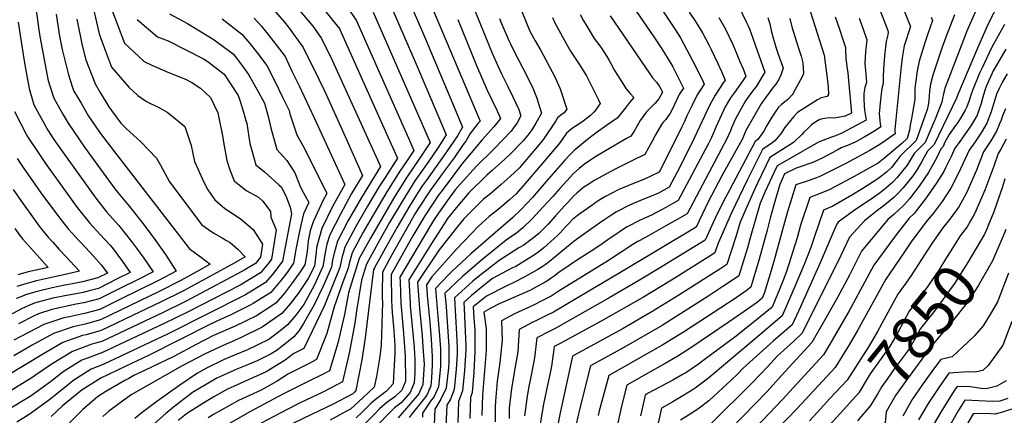
# Model space of a CAD drawing. Units: inches. Extents: x 2504109 to 2509513, y 1518194 to 1523727.
# Drawn here: x 2505744 to 2506398, y 1522978 to 1523240 of the extents above; entities that cross this region are included whole.
import ezdxf
from ezdxf.enums import TextEntityAlignment as Align

# ---------------------------------------------------------------- set-up
doc = ezdxf.new("R2010")
doc.units = ezdxf.units.IN
doc.header["$MEASUREMENT"] = 0
doc.layers.add('tile_2649_29_contour_10ft', color=155, linetype='Continuous')
doc.styles.add('Arial', font='arial.ttf')

msp = doc.modelspace()

# ---------------------------------------------------------------- linework, layer by layer
at = {"layer": 'tile_2649_29_contour_10ft'}
for points, elevation in [([(2506266.99, 1523375.11), (2506280.64, 1523364.91), (2506284.76, 1523361.32), (2506310.07, 1523299.55), (2506335.35, 1523236.42)], 7950), ([(2506259.02, 1523364.8), (2506265.71, 1523360.2), (2506270.97, 1523356.48), (2506296.57, 1523295.09), (2506299.67, 1523287.24), (2506320.47, 1523233.17), (2506320.87, 1523232.06), (2506320.48, 1523230.33)], 7960), ([(2506011.71, 1523262.83), (2506027.13, 1523226.5), (2506049.71, 1523173.1), (2506048.39, 1523171.72), (2506043.11, 1523164.91), (2506040.03, 1523159.84), (2506038.42, 1523157.44), (2506032.47, 1523148.72), (2506024.4, 1523137.92), (2506022.85, 1523135.88), (2506016.51, 1523127), (2506009.22, 1523115.97), (2506007.61, 1523113.47), (2506006.5, 1523111.62), (2505999.55, 1523099.42), (2505991.01, 1523084.18), (2505984.7, 1523072.72), (2505984.46, 1523058.98), (2505984.46, 1523055.71), (2505984.66, 1523052.61), (2505983.77, 1523024.28), (2505982.96, 1523016.54), (2505980.69, 1523003.45), (2505979.19, 1522996.22), (2505971.72, 1522989.28), (2505963.41, 1522981.57), (2505960.87, 1522980.21), (2505949.89, 1522974.4)], 8140), ([(2505790.41, 1523257.31), (2505796.51, 1523231.12), (2505800.72, 1523219.53), (2505804.76, 1523208.94), (2505816.24, 1523195.69), (2505822.09, 1523190.03), (2505827.88, 1523186.12), (2505836.6, 1523181.83), (2505841.72, 1523179.03), (2505845.89, 1523175.6), (2505853.35, 1523169.44), (2505857.53, 1523156.86), (2505859.81, 1523146.32), (2505866.3, 1523132.15), (2505868.63, 1523127.45), (2505873.45, 1523120.83), (2505879.92, 1523115), (2505882.47, 1523113.42), (2505890.23, 1523108.25), (2505898.79, 1523100.99), (2505904.94, 1523091.21), (2505903.71, 1523082.63), (2505900.41, 1523078.53), (2505893.23, 1523074.26), (2505887.96, 1523071.25), (2505853.84, 1523053.28), (2505838.91, 1523045.83), (2505798.27, 1523026.71), (2505791.64, 1523024.75), (2505778.69, 1523020.01), (2505765.34, 1523011.67), (2505754.2, 1523004.18), (2505752.49, 1523002.92), (2505736.99, 1522993.31)], 8270), ([(2505753.69, 1523253.39), (2505756.12, 1523235.21), (2505757.07, 1523229.25), (2505760.57, 1523210.39), (2505762.48, 1523200.98), (2505763.35, 1523197.88), (2505766.28, 1523188.41), (2505772.25, 1523177.76), (2505775.82, 1523171.71), (2505786.7, 1523155.82), (2505793.17, 1523146.82), (2505806.92, 1523128.12), (2505808.69, 1523125.93), (2505814.28, 1523119.12), (2505815.77, 1523117.48), (2505824.18, 1523106.81), (2505832.47, 1523095.86), (2505840.5, 1523084.35), (2505847.68, 1523073.38), (2505835.81, 1523067.17), (2505809.88, 1523054.28), (2505796.91, 1523047.98), (2505786.84, 1523045.32), (2505776.75, 1523043.08), (2505772.92, 1523042.31), (2505759.65, 1523037.86), (2505739.85, 1523027.57)], 8300), ([(2506000.66, 1523257.04), (2506013.82, 1523226.6), (2506015.84, 1523221.86), (2506029.6, 1523189.17), (2506037.98, 1523169.09), (2506034.49, 1523163.34), (2506026.83, 1523151.89), (2506013.94, 1523133.86), (2506011.36, 1523130.25), (2506008.43, 1523125.81), (2506002.63, 1523116.61), (2505994.48, 1523102.61), (2505986.61, 1523088.44), (2505979.53, 1523075.62), (2505978.85, 1523074.39), (2505976.29, 1523054.57), (2505973.21, 1523029.11), (2505970.98, 1523014.34), (2505967.1, 1522994), (2505966.19, 1522993.02), (2505964.98, 1522991.9), (2505951.45, 1522984.7), (2505938.04, 1522978.22), (2505924.64, 1522971.82)], 8150), ([(2505804.97, 1523246.9), (2505813.3, 1523224.85), (2505826.38, 1523212.71), (2505831.55, 1523210.28), (2505842.15, 1523205.56), (2505853.93, 1523201.04), (2505858.13, 1523198.82), (2505863.73, 1523195.06), (2505870.48, 1523188.8), (2505875.42, 1523178.65), (2505878.61, 1523162.2), (2505879.14, 1523158.99), (2505881.25, 1523146.91), (2505883.26, 1523140.76), (2505886.3, 1523133.41), (2505890.61, 1523129.9), (2505894.21, 1523127.01), (2505902.4, 1523122.43), (2505905.29, 1523119.76), (2505910.28, 1523112.99), (2505910.64, 1523109.22), (2505914.14, 1523100.81), (2505911.04, 1523081.34), (2505909.16, 1523078.84), (2505903.71, 1523072.21), (2505890.26, 1523064.12), (2505855.56, 1523046.41), (2505839.27, 1523038.29), (2505825.6, 1523031.91), (2505798.74, 1523019.41), (2505788.76, 1523015.44), (2505784.98, 1523014.12), (2505772.56, 1523006.36), (2505764.12, 1522999.84), (2505751.21, 1522990.6), (2505736.12, 1522981.17)], 8260), ([(2505913.71, 1523245.64), (2505919.7, 1523238.72), (2505922.01, 1523235.8), (2505932.15, 1523222), (2505942.46, 1523200.84), (2505946.37, 1523192.76), (2505959.9, 1523162.93), (2505971.58, 1523136.96), (2505964.16, 1523124.97), (2505956.95, 1523111.2), (2505949.79, 1523097.39), (2505947.86, 1523091.22), (2505946.71, 1523085.71), (2505945.99, 1523081.61), (2505945.18, 1523076.36), (2505939.29, 1523063.82), (2505932.39, 1523051.09), (2505927.27, 1523044.14), (2505921.74, 1523037.67), (2505917.54, 1523034.38), (2505909.14, 1523027.95), (2505895.1, 1523020.99), (2505886.39, 1523017.47), (2505879.52, 1523014.63), (2505867.84, 1523009), (2505861.94, 1523005.53), (2505850.15, 1522997.64), (2505834.91, 1522986.66), (2505825.03, 1522979.43), (2505820.1, 1522975.43)], 8210), ([(2505929.94, 1523246.41), (2505938.39, 1523236.17), (2505944.33, 1523227.95), (2505951.35, 1523213.57), (2505980.43, 1523149.81), (2505983.51, 1523142.93), (2505970.74, 1523122.29), (2505962.03, 1523107.12), (2505954.94, 1523093.26), (2505952.63, 1523085.39), (2505951.48, 1523080.59), (2505950.79, 1523076.06), (2505945.4, 1523063.48), (2505939.38, 1523050.95), (2505932.31, 1523038.47), (2505929.36, 1523033.96), (2505925.94, 1523029.63), (2505918.76, 1523023.99), (2505914.07, 1523020.44), (2505910.77, 1523018.41), (2505901.45, 1523013.8), (2505893.45, 1523010.37), (2505887.88, 1523008.12), (2505874.58, 1523002.17), (2505858.45, 1522992.67), (2505845.94, 1522983.01), (2505840.73, 1522978.7), (2505833.04, 1522971.91)], 8200), ([(2505945.32, 1523247.89), (2505956.31, 1523234.14), (2505956.47, 1523233.9), (2505990.62, 1523157.71), (2505994.73, 1523148.39), (2505986.53, 1523135.52), (2505982.64, 1523129.69), (2505974.69, 1523116.52), (2505967.12, 1523103.05), (2505959.77, 1523089.39), (2505958.52, 1523085.07), (2505957.96, 1523083.12), (2505956.4, 1523075.75), (2505951.42, 1523063.16), (2505946.14, 1523050.58), (2505932.44, 1523021.94), (2505925.94, 1523018.64), (2505920.16, 1523014.27), (2505907.47, 1523006.44), (2505895.03, 1523000.87), (2505890.24, 1522998.7), (2505881.78, 1522994.86), (2505872.71, 1522989.75), (2505865.32, 1522985.36), (2505854.6, 1522978.49), (2505848.92, 1522974.06)], 8190), ([(2505961.5, 1523248.6), (2505967.52, 1523239.69), (2506001.1, 1523163.72), (2506003.53, 1523158.18), (2506005.54, 1523153.56), (2506003.78, 1523150.92), (2506000.63, 1523146.24), (2505996.28, 1523139.75), (2505987.74, 1523126), (2505979.63, 1523112.56), (2505971.97, 1523099.16), (2505964.6, 1523085.52), (2505962.81, 1523079.23), (2505962.01, 1523075.45), (2505958.46, 1523065.96), (2505952.56, 1523049.69), (2505947.7, 1523031.82), (2505941.01, 1523014.56), (2505935.6, 1523011.81), (2505927.28, 1523007.59), (2505922.19, 1523005.04), (2505914.88, 1523000.19), (2505904.12, 1522994.25), (2505896.44, 1522990.79), (2505889.13, 1522987.41), (2505872.55, 1522978.03), (2505868.95, 1522975.87)], 8180), ([(2505989.61, 1523251.26), (2506006.5, 1523212.55), (2506014.25, 1523194.39), (2506027.17, 1523163.91), (2506021.72, 1523155.5), (2506015.62, 1523146.52), (2506011.77, 1523141.16), (2506006.31, 1523133.43), (2505997.72, 1523119.71), (2505989.52, 1523105.74), (2505983.03, 1523094.18), (2505974.03, 1523077.95), (2505970.86, 1523067.4), (2505967.47, 1523047.04), (2505966.31, 1523038.8), (2505962.6, 1523018.97), (2505958.14, 1522999.79), (2505954.91, 1522998.06), (2505944.58, 1522992.67), (2505930.52, 1522985.98), (2505928.19, 1522984.9), (2505916.7, 1522979.09), (2505904.03, 1522972.3)], 8160), ([(2506044.99, 1523249.14), (2506057.64, 1523218.18), (2506061.38, 1523209.76), (2506063.94, 1523204.5), (2506068.08, 1523196.13), (2506071.33, 1523189.2), (2506075.24, 1523180.71), (2506076.79, 1523176.55), (2506074.19, 1523172.01), (2506071.88, 1523168.49), (2506070.22, 1523166.41), (2506058.92, 1523154.67), (2506047.19, 1523143.05), (2506036.31, 1523131.21), (2506033.09, 1523127.44), (2506027.63, 1523119.99), (2506020.42, 1523109.65), (2506018.56, 1523106.93), (2506016.56, 1523103.65), (2505996.38, 1523069.37), (2505996.45, 1523066.34), (2505997.02, 1523052.11), (2505998.6, 1523034.73), (2505999.89, 1523017.14), (2506000.06, 1523000.34), (2506000.06, 1523000.11), (2506000.05, 1523000.03), (2505999.91, 1522999.68), (2505997.51, 1522994.25), (2505992.96, 1522989.86), (2505987.54, 1522986.06), (2505982.79, 1522981.8), (2505979.19, 1522978.09), (2505972.99, 1522971.99)], 8120), ([(2506077.29, 1523245.83), (2506082.7, 1523232.9), (2506086.25, 1523226.4), (2506089.96, 1523219.95), (2506093.44, 1523213.43), (2506099.46, 1523201.94), (2506102.9, 1523194.44), (2506107.15, 1523181.1), (2506107.22, 1523180.86), (2506107.13, 1523180.73), (2506105.4, 1523178.66), (2506104.08, 1523177.61), (2506101.13, 1523175.14), (2506099.98, 1523173.29), (2506091.82, 1523161.15), (2506089.89, 1523158.77), (2506086.49, 1523154.63), (2506075.64, 1523141.78), (2506069.63, 1523136.16), (2506063.72, 1523130.88), (2506056.66, 1523124.92), (2506051.94, 1523121.12), (2506044.14, 1523113.54), (2506038.87, 1523108.19), (2506034, 1523102.14), (2506022.4, 1523087.44), (2506008.06, 1523066.02), (2506009.3, 1523048.59), (2506011.15, 1523030.36), (2506011.66, 1523023.09), (2506012.41, 1523011.61), (2506011.61, 1522998.11), (2506008.87, 1522991.75), (2505995.27, 1522975.93)], 8100), ([(2506153.21, 1523246.05), (2506165.06, 1523229.14), (2506170.29, 1523221.17), (2506176.27, 1523211.45), (2506177.57, 1523209.16), (2506179.01, 1523206.47), (2506180.59, 1523203.45), (2506184.71, 1523194.92), (2506183.13, 1523192.67), (2506181.97, 1523190.85), (2506180.34, 1523187.39), (2506178.83, 1523184.07), (2506176.74, 1523179.9), (2506175.93, 1523178.33), (2506172.92, 1523174.23), (2506171.56, 1523172.56), (2506170.18, 1523170.89), (2506166.07, 1523163.89), (2506163.81, 1523159.36), (2506161.61, 1523155.36), (2506158.98, 1523150.96), (2506150.53, 1523146.64), (2506139.83, 1523141.42), (2506133.58, 1523138.07), (2506125.96, 1523133.84), (2506125.41, 1523133.5), (2506121.8, 1523131.24), (2506118.59, 1523129.07), (2506113.84, 1523125.18), (2506111.44, 1523122.94), (2506107.81, 1523119.05), (2506105.84, 1523116.94), (2506099.66, 1523110.03), (2506094.76, 1523104.62), (2506088.7, 1523098.46), (2506086.16, 1523096.29), (2506084.32, 1523094.82), (2506081.47, 1523092.75), (2506078.58, 1523090.73), (2506075.46, 1523088.78), (2506062.2, 1523080.49), (2506048.33, 1523069.68), (2506044.68, 1523066.62), (2506032.54, 1523055.67), (2506033.37, 1523043.3), (2506033.97, 1523031.68), (2506034.33, 1523021.98), (2506034.33, 1523018.23), (2506033.74, 1523008.25), (2506032.49, 1522994.63), (2506029.85, 1522988.26), (2506027.48, 1522984.28), (2506026.95, 1522970.3)], 8060), ([(2506170.72, 1523246.56), (2506178.33, 1523235.23), (2506181.6, 1523230.09), (2506182.93, 1523228.01), (2506187.03, 1523220.47), (2506188.61, 1523217.51), (2506193.31, 1523208.32), (2506197.94, 1523199.05), (2506198.57, 1523197.61), (2506196.06, 1523193.87), (2506193.95, 1523190.59), (2506190.44, 1523183.66), (2506187.04, 1523176.65), (2506185.33, 1523172.7), (2506183.52, 1523168.8), (2506169.41, 1523140.66), (2506168.15, 1523138.92), (2506158.83, 1523134.5), (2506150.38, 1523131.26), (2506141.42, 1523127.43), (2506132.87, 1523123.03), (2506128.17, 1523120.05), (2506123.09, 1523116.58), (2506114.31, 1523110.25), (2506111.11, 1523107.63), (2506108.67, 1523105.1), (2506106.58, 1523102.92), (2506102.53, 1523098.58), (2506100.78, 1523096.82), (2506098.91, 1523095), (2506092.03, 1523088.75), (2506087.74, 1523085.57), (2506083.23, 1523082.61), (2506073.38, 1523076.55), (2506070.7, 1523075.25), (2506057.95, 1523068.43), (2506051.39, 1523063.34), (2506043.91, 1523057.13), (2506038.8, 1523052.61), (2506039.07, 1523048.6), (2506040.1, 1523023.6), (2506040.1, 1523021.02), (2506039.19, 1523007.34), (2506037.84, 1522993.74), (2506035.25, 1522986.81), (2506034.87, 1522972.88)], 8050), ([(2506221.04, 1523250.16), (2506226.31, 1523239.14), (2506227.03, 1523237.8), (2506227.54, 1523236.71), (2506228.54, 1523234.39), (2506229.79, 1523231.26), (2506238.71, 1523205.61), (2506237.09, 1523202.66), (2506235.5, 1523200.04), (2506233.18, 1523196.38), (2506231.46, 1523194), (2506229.37, 1523191.29), (2506225.97, 1523186.58), (2506219.32, 1523174.61), (2506216.71, 1523168.7), (2506215.89, 1523166.67), (2506213.82, 1523161.73), (2506187.15, 1523111.49), (2506179.03, 1523106.82), (2506173.13, 1523103.48), (2506158.98, 1523095.52), (2506154.34, 1523093.13), (2506151, 1523091.03), (2506134.84, 1523080.38), (2506101.55, 1523059.8), (2506096.73, 1523056.83), (2506090.74, 1523053.68), (2506085.63, 1523051.04), (2506081.72, 1523049.27), (2506072.49, 1523044.97), (2506063.84, 1523040.38), (2506064.19, 1523027.42), (2506062.71, 1523012.76), (2506061.04, 1523000.23), (2506059.74, 1522986.92), (2506059.63, 1522983.53), (2506059.64, 1522973.13)], 8020), ([(2506267.66, 1523250.22), (2506278.23, 1523216.8), (2506280.45, 1523199.83), (2506280.88, 1523195.89), (2506281.16, 1523190.73), (2506281.15, 1523190.64), (2506280.28, 1523189.39), (2506276.23, 1523188.57), (2506273.88, 1523187.11), (2506260.55, 1523178.81), (2506257.98, 1523176.12), (2506255.76, 1523173.48), (2506251.77, 1523168.5), (2506249.78, 1523165.31), (2506245.52, 1523159.87), (2506243.44, 1523158.45), (2506237.28, 1523154.2), (2506227.15, 1523133.84), (2506216.76, 1523112.15), (2506207.83, 1523091.85), (2506205.68, 1523085.44), (2506201.19, 1523082.58), (2506176.82, 1523067.35), (2506158.25, 1523056.07), (2506130.03, 1523040.03), (2506102.75, 1523025.31), (2506098.93, 1523023.24), (2506098.47, 1523019.81), (2506096.99, 1523010.25), (2506095.9, 1523004.72), (2506094.38, 1522997.56), (2506091.71, 1522984.9), (2506089.62, 1522971.95)], 7990), ([(2506379.54, 1523247.55), (2506372.92, 1523232.41), (2506371.85, 1523229.98), (2506358.68, 1523195.47), (2506357.56, 1523191.22), (2506356.85, 1523188.14), (2506356.42, 1523185.69), (2506353.62, 1523178.3), (2506352.5, 1523175.49), (2506345.36, 1523158.92), (2506341.56, 1523155.17), (2506338.07, 1523151.5), (2506333.34, 1523143.78), (2506326.82, 1523135.58), (2506323.77, 1523132.57), (2506317.72, 1523127.2), (2506314.87, 1523125.03), (2506310.17, 1523121.68), (2506308.38, 1523120.52), (2506297.46, 1523113.17), (2506287.54, 1523105.87), (2506286.99, 1523105.31), (2506286.05, 1523103.25), (2506275.65, 1523078.88), (2506262.4, 1523049.63), (2506256.9, 1523037.74), (2506244.4, 1523026.78), (2506224.45, 1523008.82), (2506220.5, 1523004.78), (2506216.56, 1523001.04), (2506201.51, 1522987.21), (2506195.2, 1522982.37), (2506192.2, 1522980.25), (2506188.05, 1522977.64), (2506182.76, 1522974.37)], 7920), ([(2506394.22, 1523251.39), (2506387.47, 1523238.11), (2506380.22, 1523221.52), (2506367.05, 1523190.73), (2506366.16, 1523188.28), (2506351.35, 1523157.58), (2506346.83, 1523153.1), (2506343.23, 1523146.21), (2506339.98, 1523141.01), (2506337.35, 1523136.9), (2506330.78, 1523128.77), (2506327.58, 1523125.44), (2506324.42, 1523122.22), (2506317.25, 1523116.42), (2506314.02, 1523114.09), (2506305.09, 1523106.85), (2506295.07, 1523095.99), (2506287.52, 1523080.05), (2506263.5, 1523031.88), (2506258.12, 1523026.92), (2506251.24, 1523020.71), (2506247.21, 1523016.98), (2506240.59, 1523009.76), (2506230.41, 1522999.12), (2506203.28, 1522972.28)], 7910), ([(2505781.59, 1523240.78), (2505785.21, 1523223.28), (2505787.65, 1523213.88), (2505791.56, 1523203.5), (2505793.77, 1523197.9), (2505797.2, 1523191.99), (2505802.86, 1523182.63), (2505804.65, 1523180.06), (2505810.94, 1523171.63), (2505814.41, 1523168.21), (2505824.24, 1523159.28), (2505834.67, 1523148.35), (2505837.19, 1523143.76), (2505843.22, 1523132.78), (2505864.78, 1523104.15), (2505869.07, 1523101.04), (2505872.75, 1523098.51), (2505878.13, 1523095.47), (2505881.18, 1523093.78), (2505883.57, 1523092.39), (2505888.96, 1523087.78), (2505893.45, 1523082.78), (2505886.12, 1523078.59), (2505874.81, 1523072.37), (2505852.12, 1523060.15), (2505837.18, 1523052.69), (2505823.77, 1523046.32), (2505797.81, 1523034.01), (2505787.76, 1523031), (2505785.52, 1523030.5), (2505772.39, 1523025.92), (2505759.61, 1523018.5), (2505706.85, 1522986.7)], 8280), ([(2505767.99, 1523244.1), (2505770.18, 1523229.45), (2505771.88, 1523220.56), (2505776.1, 1523203.78), (2505778.81, 1523195.47), (2505779.76, 1523193.06), (2505784.43, 1523185.03), (2505789.5, 1523176.43), (2505796.38, 1523166.35), (2505798.75, 1523162.97), (2505806.73, 1523152.58), (2505856.48, 1523088.19), (2505858.14, 1523087.06), (2505864.42, 1523082.5), (2505870.27, 1523077.92), (2505861.72, 1523073.2), (2505850.39, 1523067.03), (2505836.28, 1523059.85), (2505810.33, 1523047.27), (2505797.36, 1523041.04), (2505787.3, 1523038.16), (2505779.26, 1523036.37), (2505766.06, 1523031.85), (2505752.02, 1523024.22), (2505739.85, 1523017.17)], 8290), ([(2505821.75, 1523240.59), (2505835.21, 1523229.16), (2505842.33, 1523226.3), (2505865.86, 1523214.54), (2505868.88, 1523212.37), (2505879.62, 1523204.17), (2505888.86, 1523190.12), (2505889.81, 1523187.67), (2505892.02, 1523180.47), (2505893.99, 1523173.52), (2505894.53, 1523171.44), (2505896.51, 1523158.15), (2505897.87, 1523153.45), (2505900.65, 1523143.98), (2505906.46, 1523139.43), (2505915.91, 1523130.76), (2505917.58, 1523129.17), (2505921.05, 1523122.32), (2505923.49, 1523115.94), (2505924.23, 1523111.34), (2505918.38, 1523080.06), (2505912.56, 1523072.32), (2505907.09, 1523065.73), (2505893.71, 1523057.52), (2505842.42, 1523031.8), (2505799.26, 1523011.36), (2505791.28, 1523008.21), (2505778.92, 1523000.4), (2505775.87, 1522997.92), (2505762.84, 1522987.47), (2505756.39, 1522982.74), (2505749.91, 1522978.03), (2505741.84, 1522973.01)], 8250), ([(2505843.31, 1523244.25), (2505855.1, 1523237.96), (2505872.23, 1523227.59), (2505885.61, 1523217.82), (2505890.73, 1523211.12), (2505895.63, 1523204.14), (2505901.34, 1523194.37), (2505906.38, 1523184.93), (2505908.7, 1523176.12), (2505910.61, 1523168.53), (2505914.59, 1523154.24), (2505921.13, 1523146.83), (2505926.57, 1523138.61), (2505929.88, 1523130.19), (2505930.86, 1523127.93), (2505935.78, 1523119.05), (2505932.19, 1523111.5), (2505930.46, 1523103.85), (2505928.87, 1523096.54), (2505927.19, 1523087.67), (2505925.71, 1523078.77), (2505921.36, 1523072.53), (2505917.11, 1523067.14), (2505910.55, 1523059.1), (2505898.84, 1523051.94), (2505896.31, 1523050.44), (2505883.13, 1523043.93), (2505877.6, 1523041.52), (2505870.54, 1523038.03), (2505829.27, 1523017.27), (2505814.24, 1523010.2), (2505797.61, 1523002.27), (2505785.27, 1522994.45), (2505774.61, 1522985.82), (2505771.93, 1522983.58), (2505764.68, 1522976.67)], 8240), ([(2505878.14, 1523241.07), (2505891.32, 1523230.83), (2505896.56, 1523224.66), (2505901.65, 1523218.15), (2505907.81, 1523210.09), (2505913.16, 1523199.6), (2505918.37, 1523189.05), (2505922.66, 1523180.11), (2505923.24, 1523177.82), (2505927.84, 1523163.99), (2505929.12, 1523161.51), (2505932.77, 1523155.39), (2505947.71, 1523125.02), (2505945.26, 1523120.57), (2505938.78, 1523106.22), (2505936.69, 1523100.18), (2505935.38, 1523093.5), (2505934.64, 1523086.42), (2505933.05, 1523077.49), (2505930.1, 1523072.85), (2505924.88, 1523065.76), (2505919.63, 1523058.78), (2505914.11, 1523052.29), (2505910.47, 1523049.83), (2505900.99, 1523043.57), (2505886.8, 1523036.9), (2505872.4, 1523030.63), (2505861.05, 1523024.51), (2505846.21, 1523016.7), (2505831.22, 1523009.47), (2505819.47, 1523003.98), (2505816.15, 1523002.11), (2505813.65, 1523000.69), (2505800.98, 1522993.36), (2505795.42, 1522989.79), (2505788.55, 1522983.88), (2505785.62, 1522981.32), (2505768.12, 1522963.66)], 8230), ([(2505899.47, 1523241.48), (2505904.09, 1523236.42), (2505909.51, 1523229.69), (2505919.98, 1523216.04), (2505925.06, 1523205.43), (2505929.37, 1523196.4), (2505939.42, 1523175.15), (2505959.65, 1523130.99), (2505951.24, 1523115.78), (2505944.44, 1523101.68), (2505941, 1523089), (2505940.69, 1523086.04), (2505939.57, 1523076.67), (2505935.47, 1523068.48), (2505932.74, 1523064.41), (2505928.69, 1523058.5), (2505923.3, 1523051.75), (2505917.85, 1523045.12), (2505904.85, 1523036.18), (2505890.81, 1523029.2), (2505876.44, 1523022.89), (2505866.46, 1523018.2), (2505851.56, 1523010.45), (2505817.77, 1522991.17), (2505802.91, 1522980.33), (2505799.03, 1522976.72)], 8220), ([(2505978.57, 1523245.47), (2505999.47, 1523197.73), (2506007.96, 1523178.18), (2506016.36, 1523158.74), (2506008.95, 1523147.66), (2506004.66, 1523141.28), (2506001.33, 1523136.57), (2505992.74, 1523122.85), (2505976.76, 1523095.31), (2505969.33, 1523081.73), (2505962.16, 1523058.98), (2505959.52, 1523044.66), (2505955.12, 1523025.42), (2505949.57, 1523007.17), (2505945.25, 1523004.92), (2505935.89, 1523000.16), (2505918.47, 1522991.52), (2505896.64, 1522979.79), (2505880.07, 1522970.4)], 8170), ([(2506034.74, 1523240.5), (2506047.22, 1523210.05), (2506054.37, 1523193.68), (2506060.99, 1523179.88), (2506063.25, 1523174.82), (2506060.55, 1523171.37), (2506058.68, 1523169.22), (2506050.83, 1523160.38), (2506037.83, 1523145.15), (2506024.32, 1523126.97), (2506021.86, 1523123.62), (2506019.23, 1523119.84), (2506012.96, 1523110.1), (2506004.96, 1523096.78), (2505990.54, 1523071.04), (2505990.77, 1523053.9), (2505991.29, 1523045.89), (2505992.02, 1523036.47), (2505992.94, 1523024.22), (2505992.88, 1523018.37), (2505992.04, 1523003.05), (2505991.76, 1522998.53), (2505987.39, 1522993.62), (2505983.55, 1522990.66), (2505981.04, 1522988.79), (2505977.25, 1522985.54), (2505971.28, 1522979.66), (2505967.21, 1522975.9)], 8130), ([(2506062.47, 1523241.31), (2506063.23, 1523239.46), (2506068.76, 1523226.69), (2506069.8, 1523224.45), (2506072.53, 1523218.81), (2506080.82, 1523202.7), (2506084.85, 1523194.48), (2506086.15, 1523191.2), (2506087.06, 1523188.91), (2506088.42, 1523184.76), (2506090.33, 1523178.28), (2506086.7, 1523171.6), (2506085.41, 1523169.41), (2506084.09, 1523167.36), (2506081.34, 1523163.7), (2506080.25, 1523162.38), (2506078.05, 1523159.77), (2506070.13, 1523151.61), (2506065.97, 1523147.71), (2506057.74, 1523140.18), (2506054.07, 1523137.04), (2506042.03, 1523125.31), (2506034.77, 1523116.71), (2506027.97, 1523108.27), (2506025.65, 1523104.9), (2506017.82, 1523092.5), (2506002.22, 1523067.69), (2506003.07, 1523052.41), (2506003.21, 1523050.34), (2506005.74, 1523022.84), (2506006.08, 1523017.9), (2506006.29, 1523014.85), (2506006.23, 1523005.86), (2506005.83, 1522999.07), (2506004.33, 1522995.28), (2506003.21, 1522992.7), (2505997.21, 1522985.87), (2505992.72, 1522982.55), (2505988.32, 1522978.06), (2505977.47, 1522966.72)], 8110), ([(2506097.65, 1523241.89), (2506099.23, 1523238.28), (2506106.73, 1523224.68), (2506109.76, 1523219.55), (2506115.44, 1523210.96), (2506120.39, 1523203.1), (2506128.35, 1523187.22), (2506129.47, 1523184.8), (2506127.86, 1523182.51), (2506126.44, 1523180.61), (2506125.12, 1523178.99), (2506123.03, 1523176.87), (2506118.14, 1523172.97), (2506114.57, 1523170.56), (2506111.04, 1523168.27), (2506107.06, 1523164.96), (2506104.61, 1523161.44), (2506102.49, 1523158.55), (2506092.71, 1523146.89), (2506078.29, 1523129.95), (2506073.34, 1523124.52), (2506069.09, 1523120.72), (2506061.51, 1523114.39), (2506055.67, 1523109.63), (2506048.4, 1523102.97), (2506044.17, 1523098.7), (2506033.77, 1523087.85), (2506017.63, 1523069.62), (2506013.91, 1523064.34), (2506014.44, 1523057.34), (2506015.44, 1523046.14), (2506016.12, 1523039.43), (2506017.2, 1523028.25), (2506017.85, 1523016.67), (2506017.85, 1523010.9), (2506017.37, 1523002.45), (2506016.84, 1522997.24), (2506014.14, 1522990.88), (2506010.18, 1522985.85), (2506004.52, 1522978.86), (2506002.51, 1522976.16)], 8090), ([(2506116.18, 1523243.81), (2506118.14, 1523240.11), (2506120.43, 1523236.08), (2506125.51, 1523228.02), (2506129.73, 1523222.27), (2506133.89, 1523216.06), (2506135.28, 1523213.41), (2506136.45, 1523211.24), (2506138.92, 1523206.69), (2506142.86, 1523200.44), (2506146.68, 1523194.52), (2506149.39, 1523191.3), (2506151.73, 1523188.74), (2506148.99, 1523185.34), (2506146.24, 1523181.93), (2506140.64, 1523175.05), (2506133.65, 1523170.12), (2506126.66, 1523165.19), (2506119.79, 1523160.05), (2506113.16, 1523154.51), (2506112.12, 1523153.6), (2506109.58, 1523151.04), (2506105.93, 1523147.21), (2506093.6, 1523133.04), (2506088.23, 1523126.77), (2506084.4, 1523122.36), (2506076.84, 1523114.32), (2506071.27, 1523109.04), (2506043.55, 1523084.84), (2506031.1, 1523073.25), (2506028.62, 1523070.83), (2506020.01, 1523061.79), (2506021.6, 1523043.13), (2506022.49, 1523033.17), (2506023.11, 1523024.51), (2506023.26, 1523021.71), (2506023.26, 1523009.99), (2506023.14, 1523007.82), (2506021.97, 1522996.39), (2506019.12, 1522990.05), (2506016.68, 1522986.95), (2506011.43, 1522979.06), (2506011.31, 1522976.39)], 8080), ([(2506135.97, 1523243.12), (2506162.33, 1523204.48), (2506164.24, 1523201.85), (2506166.87, 1523199.04), (2506168.72, 1523195.95), (2506169.83, 1523194.01), (2506170.85, 1523192.22), (2506168.41, 1523187.76), (2506165.89, 1523184.98), (2506164.41, 1523183.49), (2506160.22, 1523179.13), (2506157.65, 1523175.96), (2506156.05, 1523173.45), (2506153.92, 1523170.03), (2506151.92, 1523166.45), (2506149.81, 1523163), (2506146.95, 1523161.44), (2506132.91, 1523153.4), (2506125.95, 1523149.09), (2506119.07, 1523144.38), (2506115.36, 1523141.49), (2506111.78, 1523138.28), (2506102.52, 1523128.28), (2506097.86, 1523123.06), (2506091.31, 1523115.88), (2506084.24, 1523108.18), (2506078.05, 1523102.06), (2506073.93, 1523098.87), (2506066.9, 1523093.84), (2506052.9, 1523082.67), (2506050.52, 1523080.64), (2506037.94, 1523069.91), (2506026.28, 1523058.73), (2506027.07, 1523049.61), (2506028.63, 1523026.71), (2506028.77, 1523022.9), (2506028.77, 1523013.06), (2506028.54, 1523009.12), (2506027.17, 1522995.52), (2506023.63, 1522988.33), (2506019.58, 1522981.71), (2506019.09, 1522971.14)], 8070), ([(2506188.61, 1523245.38), (2506193.22, 1523238.54), (2506197.72, 1523231.3), (2506201.59, 1523223.7), (2506203.08, 1523220.75), (2506207.64, 1523211.39), (2506209.97, 1523206.05), (2506212.43, 1523200.31), (2506210.75, 1523197.81), (2506209.04, 1523195.32), (2506207.38, 1523192.83), (2506205.72, 1523190.32), (2506205.71, 1523190.3), (2506202.14, 1523183.39), (2506198.71, 1523176.45), (2506190.27, 1523158.47), (2506180.55, 1523139.15), (2506175.16, 1523129.08), (2506168.06, 1523125.15), (2506163.89, 1523123.45), (2506157.77, 1523120.97), (2506148.82, 1523117.13), (2506140.23, 1523112.78), (2506135.86, 1523109.96), (2506132.54, 1523107.77), (2506128.22, 1523104.81), (2506114.58, 1523095.1), (2506111.33, 1523092.67), (2506110.77, 1523092.21), (2506101.97, 1523084.94), (2506097.86, 1523081.47), (2506093.61, 1523078.02), (2506090.93, 1523076.21), (2506087.95, 1523074.36), (2506078.94, 1523069.29), (2506072.93, 1523066.24), (2506066.43, 1523063.15), (2506053.85, 1523056.79), (2506045.07, 1523049.55), (2506045.37, 1523042.29), (2506046.01, 1523033.86), (2506046.21, 1523029.28), (2506046.19, 1523020), (2506045.46, 1523006.3), (2506044.42, 1522992.65), (2506043.19, 1522989.39), (2506043, 1522982.7), (2506042.82, 1522975.47)], 8040), ([(2506208.24, 1523241.87), (2506212.42, 1523234.56), (2506217.5, 1523223.94), (2506219.8, 1523218.56), (2506222.07, 1523213.15), (2506224.34, 1523207.73), (2506226.29, 1523203), (2506225.85, 1523202.33), (2506223.94, 1523199.61), (2506218.55, 1523192.17), (2506215.95, 1523188.43), (2506212.51, 1523182.45), (2506208.89, 1523174.74), (2506206.32, 1523169.09), (2506205.4, 1523166.87), (2506203.32, 1523162.13), (2506201.35, 1523158.25), (2506181.16, 1523120.28), (2506177.68, 1523118.31), (2506172.99, 1523115.69), (2506163.6, 1523110.58), (2506155.96, 1523107.19), (2506147.4, 1523102.79), (2506143.55, 1523100.3), (2506139.72, 1523097.78), (2506135.93, 1523095.2), (2506129.1, 1523090.33), (2506123.48, 1523086.57), (2506113.61, 1523080.45), (2506110.92, 1523078.67), (2506106.58, 1523075.66), (2506102.22, 1523072.59), (2506099.48, 1523070.5), (2506096.86, 1523068.62), (2506095.16, 1523067.46), (2506092.77, 1523065.95), (2506082.58, 1523060.48), (2506071.98, 1523055.74), (2506062.35, 1523051.54), (2506056.81, 1523048.75), (2506052.15, 1523046.09), (2506053.61, 1523035.04), (2506053.7, 1523031.5), (2506053.69, 1523021.29), (2506053.36, 1523017.83), (2506051.23, 1522991.18), (2506050.83, 1522977.54)], 8030), ([(2506240.87, 1523241.94), (2506242.08, 1523237.61), (2506243.06, 1523233.21), (2506243.64, 1523230.81), (2506244.17, 1523228.84), (2506245.19, 1523225.29), (2506246.37, 1523221.56), (2506247.5, 1523218.22), (2506251.01, 1523208.2), (2506250.4, 1523206.14), (2506249.72, 1523204.26), (2506248.19, 1523200.67), (2506246.04, 1523197.71), (2506243.8, 1523195), (2506237.9, 1523186.76), (2506236.39, 1523184.65), (2506226.13, 1523166.76), (2506223.91, 1523161.35), (2506210.25, 1523136.68), (2506201.19, 1523119.4), (2506193.15, 1523102.69), (2506142.48, 1523072.26), (2506120.86, 1523059.49), (2506098.29, 1523046.2), (2506093.31, 1523043.62), (2506087.17, 1523040.53), (2506084.29, 1523039.2), (2506075.54, 1523034.67), (2506074.65, 1523019.72), (2506072.71, 1523008.37), (2506070.56, 1522995.49), (2506069.03, 1522982.26), (2506069.03, 1522975.36)], 8010), ([(2506255.42, 1523241.31), (2506256.77, 1523235.61), (2506258.79, 1523229.29), (2506261.29, 1523221.63), (2506262.13, 1523218.95), (2506262.89, 1523216.19), (2506264.02, 1523211.71), (2506264.54, 1523204.95), (2506263.97, 1523203.35), (2506257.45, 1523191.21), (2506257.08, 1523190.54), (2506254.14, 1523187.44), (2506251.91, 1523185.75), (2506249.91, 1523184.14), (2506247.84, 1523182.25), (2506246.94, 1523181.08), (2506243.37, 1523175.74), (2506240.17, 1523170.07), (2506238.04, 1523166.29), (2506234.13, 1523160.82), (2506232.4, 1523159.6), (2506215.25, 1523127.27), (2506212.7, 1523122.39), (2506206.97, 1523110.91), (2506199.14, 1523093.89), (2506170.66, 1523076.48), (2506155.44, 1523067.27), (2506135.92, 1523055.84), (2506119.37, 1523046.48), (2506099.86, 1523035.53), (2506095.92, 1523033.53), (2506087.23, 1523028.95), (2506085.72, 1523015.85), (2506083.32, 1523003.1), (2506082.09, 1522996.67), (2506080.83, 1522990.35), (2506079.04, 1522977.24)], 8000), ([(2506285.63, 1523242.25), (2506288.14, 1523234.82), (2506290.62, 1523227.4), (2506292.44, 1523221.88), (2506292.3, 1523219.92), (2506292.62, 1523214.81), (2506293.36, 1523209.41), (2506294, 1523205.21), (2506294.48, 1523199.95), (2506296.43, 1523178.28), (2506292.21, 1523176.26), (2506287.51, 1523175.5), (2506284.39, 1523175.09), (2506281.77, 1523175.21), (2506278.39, 1523174.89), (2506275.35, 1523174.04), (2506272.7, 1523172.56), (2506269.8, 1523170.49), (2506267.28, 1523168.11), (2506264.75, 1523165.73), (2506263.37, 1523164.17), (2506257.92, 1523158.83), (2506254.86, 1523156.89), (2506242.16, 1523148.81), (2506234.01, 1523131.82), (2506231.29, 1523126.05), (2506226.19, 1523114.46), (2506222.46, 1523105.85), (2506219.62, 1523096.23), (2506213.59, 1523077.84), (2506209.55, 1523075.17), (2506202.87, 1523070.86), (2506181.56, 1523057.35), (2506164.37, 1523046.71), (2506144.63, 1523035.35), (2506110.93, 1523016.97), (2506102.72, 1522979.32), (2506100.39, 1522966.83)], 7980), ([(2506301.49, 1523241.57), (2506304.16, 1523234.06), (2506306.66, 1523226.97), (2506305.75, 1523219.07), (2506305.32, 1523211.27), (2506305.95, 1523204.23), (2506306.27, 1523198.98), (2506305.16, 1523195.29), (2506304.69, 1523191.35), (2506304.6, 1523188.13), (2506304.86, 1523183.15), (2506305.12, 1523180.34), (2506305.67, 1523176.43), (2506306.11, 1523173.72), (2506289.88, 1523165.01), (2506285.73, 1523163.28), (2506283.13, 1523162.33), (2506274.44, 1523159.04), (2506253.63, 1523147.19), (2506247.04, 1523143.42), (2506245.04, 1523139.21), (2506239.11, 1523126.19), (2506235.81, 1523118.62), (2506229.61, 1523097.02), (2506227.35, 1523088.8), (2506221.49, 1523070.24), (2506217.92, 1523067.77), (2506210.96, 1523063.08), (2506201.51, 1523056.93), (2506176.15, 1523040.76), (2506170.49, 1523037.3), (2506145.04, 1523022.64), (2506123.02, 1523010.52), (2506115.67, 1522981.5), (2506113.4, 1522971.73)], 7970), ([(2506349.26, 1523242.12), (2506350.19, 1523239.85), (2506347.04, 1523231.14), (2506345.08, 1523225.11), (2506341.38, 1523212.95), (2506340.13, 1523206.49), (2506339.14, 1523199.78), (2506338.58, 1523194.94), (2506338.55, 1523191.73), (2506338.48, 1523187.32), (2506336.31, 1523174.75), (2506335.49, 1523170.29), (2506334.91, 1523167.15), (2506333.38, 1523161.59), (2506329.81, 1523158.25), (2506318.52, 1523148.59), (2506314.19, 1523145.2), (2506296.23, 1523135.06), (2506281.46, 1523127.37), (2506275.65, 1523124.88), (2506268.63, 1523122.3), (2506262.62, 1523103.82), (2506260.24, 1523095.51), (2506253.27, 1523073.1), (2506250.74, 1523066.8), (2506243.7, 1523049.45), (2506230.73, 1523038.91), (2506218.88, 1523029.45), (2506198.41, 1523014.35), (2506194.65, 1523011.61), (2506186.33, 1523005.89), (2506184.49, 1523004.8), (2506177.67, 1523000.91), (2506161.39, 1522992.33), (2506160.52, 1522991.85), (2506159.31, 1522991.15), (2506158.98, 1522989.85), (2506156.14, 1522977.31)], 7940), ([(2506364.86, 1523243.7), (2506359.08, 1523228.78), (2506356.52, 1523221.56), (2506350.54, 1523203.69), (2506348.98, 1523197.56), (2506348.21, 1523193.05), (2506347.97, 1523189.88), (2506347.85, 1523186.69), (2506347.25, 1523183.59), (2506346.6, 1523180.64), (2506346.56, 1523180.46), (2506346.52, 1523180.31), (2506346.45, 1523180.05), (2506339.37, 1523160.25), (2506335.99, 1523156.87), (2506332.56, 1523153.53), (2506328.84, 1523149.82), (2506322.91, 1523142.3), (2506319.82, 1523139.37), (2506316.54, 1523136.74), (2506313.16, 1523134.31), (2506303.99, 1523128.19), (2506296.61, 1523123.85), (2506284.02, 1523116.53), (2506277.84, 1523113.83), (2506271.55, 1523095.61), (2506269.42, 1523088.98), (2506264.86, 1523077.87), (2506258.11, 1523061.64), (2506250.3, 1523043.6), (2506231.04, 1523027.18), (2506201.51, 1523002.42), (2506199.58, 1523000.92), (2506192.49, 1522995.62), (2506190.54, 1522994.21), (2506181.09, 1522988.45), (2506177.67, 1522986.61), (2506170.06, 1522982.29), (2506166.96, 1522968.4)], 7930), ([(2505742.67, 1523238.78), (2505746, 1523217.33), (2505747.43, 1523209.16), (2505750, 1523194.76), (2505752.98, 1523183.82), (2505762.35, 1523167.06), (2505766.44, 1523160.93), (2505773.37, 1523150.87), (2505794.18, 1523121.83), (2505801.45, 1523112.79), (2505809.62, 1523103.73), (2505818.05, 1523093.11), (2505821.33, 1523088.64), (2505826.22, 1523081.91), (2505832.43, 1523072.95), (2505822.39, 1523067.83), (2505809.43, 1523061.33), (2505796.47, 1523054.92), (2505786.4, 1523052.29), (2505781.28, 1523051.36), (2505765.11, 1523047.82), (2505756.16, 1523044.89), (2505753.38, 1523043.75), (2505742.98, 1523038.3)], 8310), ([(2506335.35, 1523236.42), (2506335.51, 1523236.01), (2506331.4, 1523223.03), (2506330.23, 1523216.49), (2506329.48, 1523209.54), (2506325.16, 1523167.57), (2506325.17, 1523166.89), (2506325.47, 1523164.6), (2506317.17, 1523158.87), (2506314.1, 1523156.82), (2506310.88, 1523154.82), (2506308.67, 1523153.51), (2506292.73, 1523144.85), (2506278.97, 1523137.92), (2506275.36, 1523136.32), (2506273.18, 1523135.35), (2506267.52, 1523133.42), (2506259.41, 1523130.78), (2506253.59, 1523112.13), (2506248.36, 1523092.93), (2506245.1, 1523080.63), (2506243.05, 1523073.81), (2506238.34, 1523058.43), (2506237.1, 1523055.31), (2506233.84, 1523052.73), (2506225.03, 1523046.57), (2506214.43, 1523039.28), (2506189.71, 1523022.32), (2506180.96, 1523016.76), (2506172.58, 1523011.95), (2506160.06, 1523004.98), (2506147.22, 1522997.61), (2506143.58, 1522983.73), (2506140.95, 1522971.43)], 7950), ([(2506398, 1523237.25), (2506389.72, 1523222.2), (2506383.15, 1523208.51), (2506381.55, 1523204.93), (2506376.69, 1523193.46), (2506375.79, 1523190.25), (2506374.65, 1523186.78), (2506373.11, 1523182.54), (2506371.98, 1523180.26), (2506369.53, 1523176.13), (2506367.02, 1523172.16), (2506365.53, 1523170.06), (2506361.33, 1523164.1), (2506358.46, 1523159.09), (2506357.35, 1523156.24), (2506355.77, 1523154.73), (2506353.02, 1523148.81), (2506349.77, 1523142.79), (2506347.52, 1523138.84), (2506341.45, 1523129.86), (2506335.01, 1523121.5), (2506331.14, 1523117.24), (2506324.44, 1523111.08), (2506320.5, 1523107.71), (2506303.15, 1523086.67), (2506295.33, 1523071.04), (2506287.13, 1523055.85), (2506278.68, 1523040.95), (2506270.1, 1523026.02), (2506249.9, 1523003.92), (2506240.31, 1522993.46), (2506208.33, 1522960.43)], 7900), ([(2506320.48, 1523230.33), (2506319.52, 1523226.07), (2506318.93, 1523222.21), (2506318.48, 1523218.69), (2506317.91, 1523210.98), (2506317.49, 1523203.19), (2506317.45, 1523198.07), (2506316.52, 1523194.64), (2506315.34, 1523185.31), (2506314.84, 1523177.9), (2506315.21, 1523173.62), (2506315.5, 1523170.99), (2506315.79, 1523169.16), (2506312.25, 1523166.86), (2506307.51, 1523164), (2506304.79, 1523162.38), (2506299.36, 1523159.21), (2506294.75, 1523157.29), (2506289.64, 1523155.29), (2506286.84, 1523153.82), (2506276.51, 1523148.31), (2506274.43, 1523147.28), (2506270.75, 1523145.6), (2506266.82, 1523144.18), (2506264.86, 1523143.48), (2506259.56, 1523141.9), (2506251.92, 1523138.03), (2506248.74, 1523131), (2506245.49, 1523119.74), (2506242.61, 1523109.46), (2506240.32, 1523100.53), (2506235.15, 1523081.3), (2506229.4, 1523062.64), (2506226.3, 1523060.39), (2506219.06, 1523055.29), (2506209.61, 1523048.93), (2506184.84, 1523032.89), (2506170.94, 1523024.39), (2506135.12, 1523004.06), (2506128.51, 1522979.57), (2506127.99, 1522977.53)], 7960), ([(2506398.88, 1523220.77), (2506393.34, 1523211.39), (2506390.55, 1523206.52), (2506385.88, 1523196.06), (2506384.78, 1523192.75), (2506383.7, 1523188.95), (2506382.5, 1523184.71), (2506381.3, 1523181.05), (2506379.81, 1523177), (2506376.15, 1523170.65), (2506367.85, 1523158.77), (2506365.1, 1523154.99), (2506362.76, 1523149.94), (2506359.12, 1523142.41), (2506357.68, 1523139.61), (2506352.69, 1523131.63), (2506346.02, 1523122.01), (2506339.62, 1523113.59), (2506338.22, 1523111.98), (2506334.65, 1523108.49), (2506325.44, 1523096.57), (2506311.22, 1523077.36), (2506294.76, 1523047.05), (2506282.02, 1523024.9), (2506277.79, 1523017.85), (2506250.25, 1522987.79), (2506219.91, 1522955.97)], 7890), ([(2506399.75, 1523204.51), (2506396.66, 1523199.1), (2506394.45, 1523194.69), (2506392.79, 1523190.95), (2506391.53, 1523187.17), (2506390.53, 1523183.66), (2506389.16, 1523179.2), (2506386.27, 1523171.66), (2506382.55, 1523165.36), (2506378.51, 1523159.33), (2506374.65, 1523153.82), (2506367.57, 1523138.54), (2506362.4, 1523128.44), (2506356.66, 1523119.7), (2506350.64, 1523111.6), (2506346.71, 1523106.91), (2506339.77, 1523098.01), (2506336.09, 1523092.76), (2506331.08, 1523085.48), (2506319.3, 1523068.04), (2506300.41, 1523033.88), (2506294.78, 1523024.3), (2506285.61, 1523009.41), (2506260.27, 1522982.06), (2506240.46, 1522961.45)], 7880), ([(2506398.64, 1523181.3), (2506396.65, 1523176.52), (2506395.79, 1523173.72), (2506394.77, 1523171.15), (2506392.74, 1523166.32), (2506389, 1523160.03), (2506384.21, 1523152.65), (2506379.38, 1523140.46), (2506372.95, 1523125.8), (2506371.46, 1523123.01), (2506367.61, 1523116.09), (2506361.68, 1523107.8), (2506357.07, 1523102.15), (2506349.67, 1523091.82), (2506343.02, 1523081.14), (2506336.14, 1523070.57), (2506332.55, 1523065.48), (2506327.18, 1523057.96), (2506317.89, 1523040.96)], 7870), ([(2505740.15, 1523179.39), (2505747.74, 1523164.8), (2505749.05, 1523162.46), (2505755.5, 1523152.81), (2505760.87, 1523144.81), (2505781.85, 1523115.75), (2505790.13, 1523105.55), (2505797.03, 1523097.99), (2505803.78, 1523090.68), (2505805.69, 1523088.21), (2505812.05, 1523079.7), (2505817.19, 1523072.53), (2505808.98, 1523068.38), (2505796.02, 1523061.91), (2505789.82, 1523060.24), (2505785.95, 1523059.23), (2505772.62, 1523056.8), (2505765.72, 1523055.43), (2505755.67, 1523052.65), (2505753.58, 1523052), (2505749.86, 1523050.59), (2505747.23, 1523049.51), (2505744.97, 1523048.33), (2505736.18, 1523043.59)], 8320), ([(2506399.21, 1523160.97), (2506395.71, 1523154.48), (2506393.76, 1523151.48), (2506390.9, 1523143.07), (2506385.01, 1523127.13), (2506378.66, 1523112.27), (2506377.3, 1523109.93)], 7860), ([(2505742.01, 1523148.21), (2505746.42, 1523141.56), (2505755.37, 1523128.88), (2505757.82, 1523125.5), (2505769.41, 1523109.62), (2505775.98, 1523101.41), (2505783.27, 1523093.41), (2505784.66, 1523091.89), (2505792.82, 1523083.28), (2505797.91, 1523077.57), (2505801.95, 1523072.1), (2505795.57, 1523068.9), (2505789.55, 1523067.27), (2505785.5, 1523066.3), (2505778.83, 1523064.97), (2505773.6, 1523064.02), (2505765.28, 1523062.34), (2505755.2, 1523059.86), (2505752.79, 1523059.15), (2505747.65, 1523057.56), (2505745.17, 1523056.62), (2505741.26, 1523055.1)], 8330), ([(2506398.29, 1523134.77), (2506396.72, 1523129.29), (2506391.08, 1523112.74), (2506387.29, 1523103.8), (2506386.67, 1523102.38)], 7850), ([(2505739.3, 1523127.69), (2505744.89, 1523119.73), (2505754.5, 1523106.34), (2505756.68, 1523103.34), (2505760.28, 1523098.81), (2505762.7, 1523096.01), (2505765.71, 1523092.51), (2505769.92, 1523087.85), (2505774.61, 1523082.92), (2505777.29, 1523080.05), (2505783.5, 1523073.33), (2505774.94, 1523071.41), (2505764.84, 1523069.2), (2505754.76, 1523066.84), (2505748.52, 1523065.19), (2505741.68, 1523063.15)], 8340), ([(2506377.3, 1523109.93), (2506375.77, 1523107.29), (2506373.18, 1523102.91), (2506368.59, 1523096.86), (2506361.97, 1523086.17), (2506359.63, 1523082.37), (2506354.4, 1523073.95), (2506345.49, 1523061.11), (2506334.73, 1523046.66), (2506327.11, 1523032.62), (2506325.97, 1523030.51), (2506321.71, 1523023.04), (2506317.2, 1523016.95), (2506308.89, 1523005.11), (2506307.5, 1523002.85), (2506301.26, 1522992.54), (2506291.08, 1522981.3)], 7860), ([(2505740.46, 1523101.77), (2505743.85, 1523097.02), (2505745.62, 1523094.91), (2505747.59, 1523092.55), (2505751.45, 1523088.14), (2505762.63, 1523075.81), (2505749.39, 1523072.81), (2505742.46, 1523070.86)], 8350), ([(2506386.67, 1523102.38), (2506384.71, 1523097.94), (2506373.98, 1523079.57), (2506364.76, 1523065.17), (2506359.63, 1523057.93), (2506353.41, 1523049.25), (2506352.03, 1523047.45), (2506342.27, 1523035.35), (2506340.46, 1523032), (2506337.8, 1523027.09), (2506335.26, 1523022.4), (2506333.56, 1523020.11), (2506324.96, 1523008.59), (2506320.44, 1523002.25), (2506316.64, 1522996.74), (2506313.84, 1522992.13), (2506309.08, 1522984.1), (2506300.35, 1522973.83)], 7850), ([(2506399.03, 1523101.09), (2506397.05, 1523096.21), (2506396.34, 1523094.58)], 7840), ([(2506396.34, 1523094.58), (2506390.06, 1523080.11), (2506380.64, 1523063.53), (2506373.63, 1523053.04), (2506361.62, 1523037.75), (2506359.06, 1523034.95), (2506349.82, 1523024.05), (2506332.32, 1523000.04), (2506325.73, 1522990.69), (2506319.36, 1522979.83), (2506318.85, 1522972.59), (2506312.7, 1522966.93), (2506310.91, 1522965.32)], 7840), ([(2506400.72, 1523072), (2506393.42, 1523052.97), (2506389.47, 1523046), (2506383.93, 1523037.05), (2506378.16, 1523030.39), (2506373.8, 1523026.17), (2506363.32, 1523016.36), (2506355.66, 1523014.57), (2506351.51, 1523009.21), (2506343.93, 1522998.65), (2506336.79, 1522987.98), (2506330.51, 1522977.1)], 7830), ([(2506317.89, 1523040.96), (2506313.68, 1523033.25), (2506308.13, 1523023.67), (2506293.43, 1523000.97), (2506282.01, 1522988.63)], 7870), ([(2506402.86, 1523039.92), (2506397, 1523024.11), (2506387.2, 1523010.64), (2506383.72, 1523007.28), (2506378.43, 1523006.28), (2506374.06, 1523006.49), (2506361.03, 1523005.58), (2506354.37, 1522996.1), (2506347.29, 1522985.42), (2506340.96, 1522974.55)], 7820), ([(2506399.2, 1523000.39), (2506392.89, 1522997.01), (2506386.67, 1522995.29), (2506383.98, 1522995.23), (2506375.4, 1522996.44), (2506370.33, 1522996.61), (2506366.4, 1522996.59), (2506364.34, 1522993.66), (2506358.09, 1522983.7), (2506355.66, 1522979.57), (2506351.23, 1522972.04)], 7810), ([(2506282.01, 1522988.63), (2506273.54, 1522979.47), (2506268.39, 1522973.95)], 7870), ([(2506400.24, 1522988.73), (2506395.07, 1522987.03), (2506390.15, 1522986.68), (2506381.06, 1522987.12), (2506371.77, 1522987.6), (2506367.25, 1522980.54), (2506361.03, 1522969.64)], 7800), ([(2506291.08, 1522981.3), (2506276.47, 1522965.17)], 7860), ([(2506405.55, 1522982.49), (2506396.66, 1522979.67), (2506391.81, 1522978.4), (2506385.99, 1522978.72), (2506377.14, 1522978.61), (2506370.63, 1522967.3)], 7790)]:
    msp.add_lwpolyline(points, dxfattribs=dict(at, elevation=elevation))

# ---------------------------------------------------------------- texts
at = {"color": 18, "style": 'Arial'}
msp.add_text('7850', height=28.8, rotation=51.12119, dxfattribs=at).set_placement((2506344.11, 1523037.63), align=Align.MIDDLE_CENTER)

doc.saveas('drawing.dxf')
